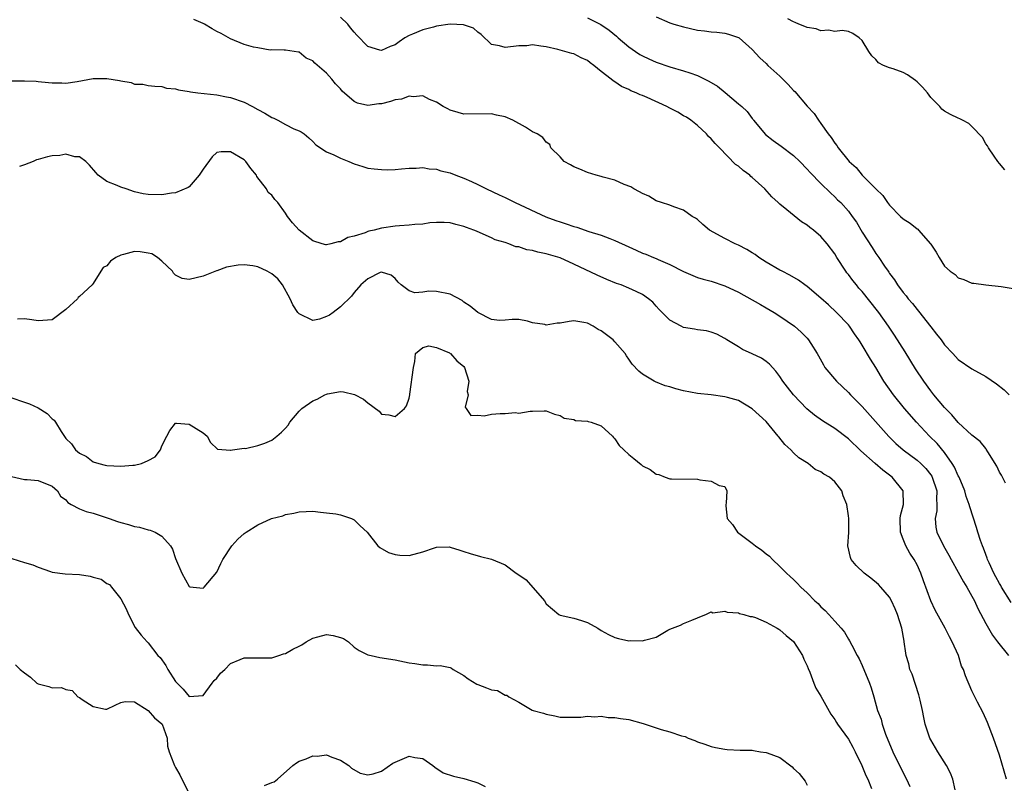
# Model space of a CAD drawing. Units: inches. Extents: x 2547000 to 2550000, y 1539000 to 1542000.
# Drawn here: x 2547260 to 2547404, y 1539550 to 1539662 of the extents above; entities that cross this region are included whole.
import ezdxf

# ---------------------------------------------------------------- set-up
doc = ezdxf.new("R2010")
doc.units = ezdxf.units.IN
doc.header["$MEASUREMENT"] = 0
doc.layers.add('LD25471539_2ft', color=151, linetype='Continuous')

msp = doc.modelspace()

# ---------------------------------------------------------------- linework, layer by layer
at = {"layer": 'LD25471539_2ft'}
for points, elevation in [([(2547404.72, 1539576.72), (2547403.3, 1539579), (2547403.2, 1539579.2), (2547403, 1539579.5), (2547402.49, 1539580.49), (2547402.2, 1539581), (2547401.49, 1539582.51), (2547401.28, 1539583), (2547401.21, 1539583.21), (2547401, 1539583.72), (2547400.66, 1539584.66), (2547400.51, 1539585), (2547400.24, 1539585.76), (2547399.84, 1539587), (2547399.67, 1539587.67), (2547398.68, 1539590.68), (2547398.61, 1539591), (2547398.17, 1539592.17), (2547397.94, 1539593), (2547397.12, 1539595), (2547397, 1539595.21), (2547396.45, 1539596.45), (2547396.13, 1539597), (2547395, 1539598.59), (2547393.92, 1539599.92), (2547392.82, 1539601), (2547390.9, 1539603), (2547389.18, 1539605), (2547387.59, 1539607), (2547386.18, 1539609), (2547385, 1539610.98), (2547384.21, 1539612.21), (2547383, 1539614.25), (2547382.7, 1539614.7), (2547382.54, 1539615), (2547381.9, 1539615.9), (2547381.16, 1539617), (2547381, 1539617.19), (2547379.26, 1539619), (2547378.1, 1539620.1), (2547377, 1539621.08), (2547375, 1539622.78), (2547374.67, 1539623), (2547373.72, 1539623.72), (2547372.45, 1539624.45), (2547371.33, 1539625), (2547371, 1539625.18), (2547369, 1539626.33), (2547367.97, 1539627), (2547367.42, 1539627.42), (2547367, 1539627.67), (2547366.19, 1539628.19), (2547365, 1539628.79), (2547364.52, 1539629), (2547363, 1539629.77), (2547360.79, 1539631), (2547359.82, 1539631.82), (2547359, 1539632.54), (2547358.72, 1539632.72), (2547358.25, 1539633), (2547357, 1539633.92), (2547355.59, 1539634.41), (2547355, 1539634.65), (2547353.78, 1539635), (2547353, 1539635.28), (2547351.92, 1539635.92), (2547351, 1539636.32), (2547350.59, 1539636.59), (2547349.75, 1539637), (2547349.3, 1539637.3), (2547348.34, 1539637.66), (2547347, 1539638.26), (2547345.27, 1539638.73), (2547345, 1539638.82), (2547344.25, 1539639), (2547343, 1539639.4), (2547341.88, 1539639.88), (2547341, 1539640.23), (2547340.52, 1539640.52), (2547339.58, 1539641), (2547339, 1539641.66), (2547337.68, 1539643), (2547337.49, 1539643.49), (2547337, 1539643.82), (2547336.49, 1539644.49), (2547335.67, 1539645), (2547335, 1539645.3), (2547333.97, 1539645.97), (2547332.14, 1539647), (2547331, 1539647.49), (2547329.75, 1539647.75), (2547329, 1539647.94), (2547325, 1539647.87), (2547324.14, 1539648.14), (2547323, 1539648.45), (2547322.67, 1539648.67), (2547321.95, 1539649), (2547321, 1539649.66), (2547319.97, 1539650.03), (2547319, 1539650.55), (2547317.59, 1539650.41), (2547317, 1539650.53), (2547315.91, 1539650.09), (2547315, 1539649.99), (2547314.28, 1539649.72), (2547313, 1539649.4), (2547312.62, 1539649.38), (2547311, 1539649.13), (2547309.49, 1539649.49), (2547309, 1539649.73), (2547307.26, 1539651.26), (2547307, 1539651.57), (2547306.31, 1539652.31), (2547305.75, 1539653), (2547305, 1539653.84), (2547303.3, 1539655.3), (2547303, 1539655.66), (2547302.04, 1539656.04), (2547301, 1539656.91), (2547300.91, 1539656.91), (2547299, 1539657.23), (2547298.81, 1539657.19), (2547297, 1539657.25), (2547296.78, 1539657.22), (2547295, 1539657.55), (2547294.37, 1539657.63), (2547293, 1539658.05), (2547291, 1539658.84), (2547289.62, 1539659.62), (2547289, 1539659.93), (2547288.32, 1539660.32), (2547287.22, 1539661), (2547287, 1539661.11), (2547285.66, 1539661.66)], 8670), ([(2547403.89, 1539594.11), (2547403.28, 1539595.28), (2547403, 1539595.74), (2547402.6, 1539596.6), (2547401.31, 1539598.69), (2547401.09, 1539599.09), (2547401, 1539599.17), (2547400.2, 1539600.2), (2547399, 1539601.13), (2547397, 1539602.98), (2547396.09, 1539604.09), (2547395, 1539605.13), (2547393.46, 1539607), (2547393, 1539607.58), (2547391.98, 1539609), (2547390.79, 1539610.79), (2547389.26, 1539613.26), (2547387.71, 1539615.71), (2547386.85, 1539617), (2547385.44, 1539619), (2547385.25, 1539619.25), (2547383, 1539622.03), (2547382.54, 1539622.54), (2547382.16, 1539623), (2547381.65, 1539623.65), (2547381, 1539624.52), (2547380.78, 1539624.78), (2547380.61, 1539625), (2547379.31, 1539627), (2547379, 1539627.52), (2547377.91, 1539629), (2547377, 1539630.07), (2547375.9, 1539631), (2547375.38, 1539631.38), (2547375, 1539631.71), (2547374.19, 1539632.19), (2547372.04, 1539633.96), (2547371, 1539634.78), (2547370.76, 1539635), (2547369.83, 1539635.83), (2547368.85, 1539637), (2547367, 1539638.67), (2547366.81, 1539638.81), (2547366.62, 1539639), (2547365.66, 1539639.66), (2547365, 1539640.29), (2547364.57, 1539640.57), (2547362.22, 1539643), (2547361.6, 1539643.6), (2547361, 1539644.3), (2547360.64, 1539644.64), (2547360.33, 1539645), (2547359, 1539646.23), (2547358.03, 1539647), (2547357.43, 1539647.43), (2547357, 1539647.66), (2547356.17, 1539648.17), (2547355, 1539648.75), (2547354.55, 1539649), (2547351.7, 1539650.3), (2547351, 1539650.6), (2547350.69, 1539650.69), (2547350.09, 1539651), (2547349.31, 1539651.31), (2547349, 1539651.49), (2547347.94, 1539651.94), (2547347, 1539652.59), (2547346.74, 1539652.74), (2547346.44, 1539653), (2547345, 1539654.09), (2547343.9, 1539655), (2547343.38, 1539655.38), (2547343, 1539655.7), (2547342.08, 1539656.08), (2547341, 1539656.69), (2547340.71, 1539656.71), (2547339, 1539657.21), (2547338.68, 1539657.32), (2547337, 1539657.7), (2547336.21, 1539657.79), (2547335, 1539657.98), (2547334.14, 1539657.86), (2547333, 1539657.83), (2547331, 1539657.6), (2547330.18, 1539657.82), (2547329, 1539658.02), (2547327.5, 1539659.5), (2547327, 1539659.82), (2547326.4, 1539660.4), (2547324.92, 1539660.92), (2547323, 1539660.99), (2547321, 1539660.69), (2547320.58, 1539660.58), (2547319, 1539660.19), (2547317.52, 1539659.52), (2547317, 1539659.34), (2547316.37, 1539659), (2547315.56, 1539658.44), (2547315, 1539657.98), (2547314.25, 1539657.75), (2547313, 1539657.14), (2547312.77, 1539657.23), (2547311, 1539657.76), (2547309.39, 1539659.39), (2547309, 1539659.84), (2547308.48, 1539660.48), (2547308.09, 1539661), (2547307, 1539662.04)], 8668), ([(2547343, 1539661.92), (2547344.94, 1539660.94), (2547346.14, 1539660.14), (2547347.23, 1539659.23), (2547347.48, 1539659), (2547349, 1539657.69), (2547349.98, 1539657), (2547350.6, 1539656.6), (2547351, 1539656.38), (2547351.95, 1539655.95), (2547353, 1539655.44), (2547355, 1539654.77), (2547357, 1539654.2), (2547357.9, 1539653.9), (2547359, 1539653.51), (2547360.68, 1539652.68), (2547361.95, 1539651.95), (2547363.06, 1539651.06), (2547365, 1539649.41), (2547365.47, 1539649), (2547366.26, 1539648.26), (2547367, 1539647.26), (2547367.12, 1539647.12), (2547367.2, 1539647), (2547368.94, 1539644.94), (2547370.06, 1539644.06), (2547371.23, 1539643.23), (2547373, 1539641.89), (2547373.91, 1539641), (2547375, 1539639.87), (2547375.41, 1539639.41), (2547377, 1539637.79), (2547378.41, 1539636.41), (2547379, 1539635.86), (2547379.43, 1539635.43), (2547379.88, 1539635), (2547381, 1539633.74), (2547381.57, 1539633), (2547382.16, 1539632.16), (2547383, 1539630.72), (2547384.47, 1539628.47), (2547385, 1539627.61), (2547385.45, 1539627), (2547386.28, 1539625.72), (2547386.78, 1539625), (2547386.88, 1539624.88), (2547387, 1539624.68), (2547387.73, 1539623.73), (2547388.16, 1539623), (2547389, 1539621.92), (2547389.42, 1539621.42), (2547389.72, 1539621), (2547390.32, 1539620.32), (2547391, 1539619.43), (2547391.2, 1539619.2), (2547393, 1539616.91), (2547393.85, 1539615.85), (2547394.49, 1539615), (2547395, 1539614.26), (2547396.19, 1539613), (2547396.6, 1539612.6), (2547397, 1539612.14), (2547399, 1539610.77), (2547401, 1539609.67), (2547402.59, 1539608.59), (2547403.71, 1539607.71), (2547404.43, 1539607)], 8666), ([(2547353, 1539662.07), (2547355, 1539661.2), (2547355.59, 1539661), (2547357, 1539660.59), (2547359, 1539660.13), (2547360.02, 1539660.02), (2547361, 1539659.87), (2547361.82, 1539659.82), (2547363, 1539659.68), (2547363.54, 1539659.54), (2547365, 1539659.06), (2547365.08, 1539659), (2547367, 1539657.31), (2547368.08, 1539656.08), (2547369, 1539655.25), (2547369.25, 1539655), (2547371, 1539653.44), (2547371.46, 1539653), (2547372.22, 1539652.22), (2547373, 1539651.33), (2547373.18, 1539651.18), (2547375, 1539649.03), (2547375.99, 1539647.99), (2547376.64, 1539647), (2547377, 1539646.55), (2547378.03, 1539645), (2547378.48, 1539644.48), (2547379, 1539643.68), (2547379.32, 1539643.32), (2547379.49, 1539643), (2547381.09, 1539641), (2547382.11, 1539640.11), (2547382.99, 1539639), (2547385.02, 1539637), (2547386.04, 1539636.04), (2547386.71, 1539635), (2547387, 1539634.61), (2547388.61, 1539633), (2547389, 1539632.64), (2547390.02, 1539632.02), (2547391, 1539631.16), (2547391.11, 1539631.11), (2547391.21, 1539631), (2547392.96, 1539629), (2547393, 1539628.93), (2547393.8, 1539627.8), (2547394.23, 1539627), (2547395, 1539625.73), (2547395.82, 1539625), (2547396.53, 1539624.53), (2547397, 1539624.05), (2547397.8, 1539623.8), (2547399, 1539623.29), (2547399.25, 1539623.25), (2547401.01, 1539623.01), (2547403.24, 1539622.76), (2547405, 1539622.49)], 8664), ([(2547403.77, 1539639.77), (2547403, 1539640.7), (2547402.78, 1539641), (2547402.21, 1539641.79), (2547401.39, 1539643), (2547401.28, 1539643.28), (2547401, 1539643.57), (2547400.51, 1539644.51), (2547399, 1539646.09), (2547398.54, 1539646.54), (2547397.61, 1539647), (2547397.23, 1539647.23), (2547397, 1539647.29), (2547395.85, 1539647.85), (2547395, 1539648.31), (2547394.62, 1539648.62), (2547394.3, 1539649), (2547393, 1539650.33), (2547392.52, 1539651), (2547391.81, 1539651.81), (2547391, 1539652.6), (2547390.78, 1539652.78), (2547389.6, 1539653.6), (2547389, 1539653.94), (2547387.53, 1539654.47), (2547387, 1539654.63), (2547386.12, 1539655), (2547385.39, 1539655.39), (2547385, 1539655.84), (2547384.39, 1539656.39), (2547383.96, 1539657), (2547383, 1539658.64), (2547382.59, 1539659), (2547381.65, 1539659.65), (2547381, 1539659.92), (2547380.09, 1539660.09), (2547379, 1539659.92), (2547378.12, 1539660.12), (2547377, 1539660.02), (2547376.3, 1539660.3), (2547375, 1539660.51), (2547374.67, 1539660.67), (2547373.76, 1539661), (2547373.25, 1539661.25), (2547373, 1539661.35), (2547372.2, 1539661.8)], 8662), ([(2547259, 1539652.73), (2547260.75, 1539652.75), (2547261, 1539652.73), (2547262.68, 1539652.68), (2547263, 1539652.64), (2547264.51, 1539652.51), (2547265, 1539652.44), (2547266.43, 1539652.43), (2547267, 1539652.39), (2547268.65, 1539652.65), (2547271, 1539653.06), (2547273, 1539653.1), (2547274.81, 1539652.81), (2547275, 1539652.75), (2547276.51, 1539652.51), (2547277, 1539652.27), (2547278.25, 1539652.25), (2547279, 1539652.04), (2547279.96, 1539651.96), (2547281, 1539651.93), (2547281.67, 1539651.67), (2547283, 1539651.58), (2547283.41, 1539651.41), (2547285, 1539651.19), (2547285.15, 1539651.15), (2547286.23, 1539651), (2547289, 1539650.69), (2547290.42, 1539650.42), (2547291, 1539650.33), (2547293, 1539649.64), (2547294.2, 1539649), (2547295, 1539648.59), (2547296.01, 1539648.01), (2547297, 1539647.41), (2547297.29, 1539647.29), (2547297.88, 1539647), (2547299, 1539646.4), (2547300.23, 1539645.77), (2547301, 1539645.46), (2547301.3, 1539645.3), (2547301.72, 1539645), (2547302.43, 1539644.43), (2547303, 1539643.9), (2547303.44, 1539643.44), (2547305, 1539642.39), (2547306.06, 1539641.94), (2547307, 1539641.46), (2547308.23, 1539641), (2547309, 1539640.66), (2547310.25, 1539640.24), (2547311, 1539640.04), (2547311.9, 1539639.9), (2547313, 1539639.81), (2547313.8, 1539639.8), (2547315, 1539639.84), (2547315.92, 1539639.92), (2547317, 1539640.03), (2547318.04, 1539640.04), (2547319, 1539640.12), (2547319.94, 1539639.94), (2547321, 1539639.86), (2547321.65, 1539639.65), (2547323, 1539639.32), (2547323.8, 1539639), (2547325, 1539638.56), (2547326.08, 1539638.08), (2547327, 1539637.65), (2547328.29, 1539637), (2547330.15, 1539636.15), (2547331, 1539635.73), (2547331.5, 1539635.5), (2547332.48, 1539635), (2547336.93, 1539632.93), (2547338.39, 1539632.39), (2547339, 1539632.18), (2547339.9, 1539631.9), (2547341, 1539631.53), (2547341.42, 1539631.42), (2547343.19, 1539630.81), (2547345, 1539630.25), (2547346.23, 1539629.77), (2547347, 1539629.49), (2547349, 1539628.56), (2547350.09, 1539628.09), (2547351, 1539627.66), (2547351.49, 1539627.49), (2547352.61, 1539627), (2547353, 1539626.85), (2547353.29, 1539626.71), (2547355, 1539626), (2547357, 1539624.96), (2547359, 1539624.1), (2547359.84, 1539623.84), (2547361, 1539623.54), (2547363, 1539622.89), (2547365, 1539621.94), (2547368.18, 1539620.18), (2547369, 1539619.67), (2547370.19, 1539619), (2547371, 1539618.48), (2547373.13, 1539617), (2547374.13, 1539616.13), (2547375, 1539615.24), (2547375.21, 1539615), (2547375.52, 1539614.48), (2547376.45, 1539613), (2547376.66, 1539612.66), (2547377.36, 1539611.36), (2547377.59, 1539611), (2547379.27, 1539609), (2547381, 1539607.36), (2547381.32, 1539607), (2547383, 1539605.32), (2547386.91, 1539600.91), (2547387.93, 1539599.93), (2547389, 1539599), (2547391, 1539597.49), (2547391.54, 1539597), (2547392.27, 1539596.27), (2547393, 1539595.35), (2547393.14, 1539595.15), (2547393.22, 1539595), (2547393.87, 1539593), (2547393.82, 1539591.82), (2547393.89, 1539591), (2547393.9, 1539590.1), (2547393.62, 1539589), (2547393.72, 1539587.72), (2547393.88, 1539587), (2547394.87, 1539585), (2547395.64, 1539583.64), (2547395.97, 1539583), (2547397, 1539581.16), (2547397.75, 1539579.75), (2547398.24, 1539579), (2547399, 1539577.69), (2547399.35, 1539577), (2547399.86, 1539575.86), (2547401, 1539573.7), (2547401.39, 1539573), (2547402, 1539572), (2547402.73, 1539571), (2547404.3, 1539569)], 8672), ([(2547404.01, 1539551), (2547403, 1539554.48), (2547402.14, 1539557), (2547401.28, 1539559.28), (2547400.65, 1539560.65), (2547399.8, 1539562.2), (2547399, 1539563.87), (2547398.06, 1539566.06), (2547397.78, 1539567), (2547397.49, 1539567.49), (2547397.02, 1539569), (2547396.13, 1539571), (2547395.72, 1539571.72), (2547395.08, 1539573), (2547393.64, 1539575.64), (2547393, 1539576.99), (2547391.92, 1539579.92), (2547391.55, 1539581), (2547391, 1539582.22), (2547390.58, 1539583), (2547389.95, 1539583.95), (2547389.38, 1539585), (2547389, 1539585.99), (2547388.59, 1539587), (2547388.56, 1539589), (2547388.6, 1539589.4), (2547389.03, 1539591.03), (2547388.98, 1539593), (2547387.38, 1539595), (2547386.01, 1539596.01), (2547384.92, 1539597), (2547382.83, 1539598.83), (2547381, 1539600.57), (2547379, 1539602.1), (2547377.22, 1539603.22), (2547376.06, 1539604.06), (2547374.97, 1539604.97), (2547373.97, 1539605.97), (2547373, 1539607), (2547372.12, 1539608.12), (2547371.47, 1539609), (2547371, 1539609.69), (2547370.45, 1539610.45), (2547369.49, 1539611.49), (2547369, 1539611.86), (2547368.32, 1539612.32), (2547367, 1539612.96), (2547365.58, 1539613.58), (2547365, 1539613.97), (2547363.29, 1539615), (2547363, 1539615.22), (2547361.82, 1539615.82), (2547361, 1539616.13), (2547360.32, 1539616.32), (2547359, 1539616.48), (2547358.58, 1539616.58), (2547357, 1539616.83), (2547356.63, 1539617), (2547355, 1539617.87), (2547353.86, 1539619), (2547353.44, 1539619.44), (2547353, 1539619.94), (2547352.49, 1539620.49), (2547351.9, 1539621), (2547351, 1539621.61), (2547350.07, 1539622.07), (2547349, 1539622.55), (2547347.92, 1539623), (2547347.23, 1539623.23), (2547345.81, 1539623.81), (2547344.42, 1539624.42), (2547341, 1539626.04), (2547339, 1539626.95), (2547337, 1539627.53), (2547335.78, 1539627.78), (2547335, 1539628.02), (2547334.14, 1539628.14), (2547333, 1539628.55), (2547332.58, 1539628.58), (2547331.54, 1539629), (2547331, 1539629.17), (2547329.56, 1539629.56), (2547329, 1539629.86), (2547327.38, 1539630.62), (2547326.82, 1539630.82), (2547326.45, 1539631), (2547325.36, 1539631.36), (2547325, 1539631.54), (2547323.81, 1539631.81), (2547323, 1539632.05), (2547322.11, 1539632.11), (2547321, 1539632.09), (2547320.05, 1539632.05), (2547319, 1539631.87), (2547317.83, 1539631.83), (2547317, 1539631.7), (2547315.63, 1539631.63), (2547315, 1539631.56), (2547313, 1539631.27), (2547311.93, 1539631), (2547311.17, 1539630.83), (2547311, 1539630.77), (2547310.6, 1539630.6), (2547309, 1539630.09), (2547308.09, 1539629.91), (2547307, 1539629.3), (2547306.7, 1539629.3), (2547305.62, 1539629), (2547305, 1539628.85), (2547304.86, 1539628.86), (2547304.36, 1539629), (2547303, 1539629.44), (2547301.01, 1539631.01), (2547300.05, 1539632.05), (2547299.32, 1539633), (2547299, 1539633.48), (2547297.87, 1539635), (2547297.44, 1539635.44), (2547297, 1539636.09), (2547296.49, 1539636.49), (2547296.22, 1539637), (2547294.82, 1539638.82), (2547294.76, 1539639), (2547293.98, 1539639.98), (2547293.25, 1539641), (2547293, 1539641.22), (2547291, 1539642.38), (2547289.62, 1539642.38), (2547289, 1539642.29), (2547288.31, 1539641.69), (2547287, 1539639.88), (2547286.43, 1539639), (2547285, 1539637.31), (2547284.82, 1539637.18), (2547283, 1539636.42), (2547282.38, 1539636.38), (2547281, 1539636.16), (2547279, 1539636.17), (2547278.3, 1539636.3), (2547277, 1539636.59), (2547275.82, 1539637), (2547275, 1539637.26), (2547274.51, 1539637.49), (2547273, 1539638.06), (2547271.74, 1539639), (2547271.37, 1539639.37), (2547270.46, 1539640.46), (2547269.91, 1539641), (2547269, 1539641.65), (2547268.33, 1539641.67), (2547267, 1539642.04), (2547266.12, 1539641.88), (2547265, 1539641.83), (2547264.32, 1539641.68), (2547263, 1539641.28), (2547262.76, 1539641.24), (2547262.24, 1539641), (2547261, 1539640.49), (2547260.27, 1539640.27)], 8674), ([(2547396.57, 1539549.43), (2547396.2, 1539551), (2547395.86, 1539551.86), (2547395.27, 1539553), (2547394.03, 1539555), (2547393, 1539556.73), (2547392.87, 1539557), (2547392.2, 1539559), (2547391.97, 1539559.97), (2547391.8, 1539561), (2547391.47, 1539562.53), (2547391.28, 1539563.28), (2547390.28, 1539566.28), (2547389.97, 1539567), (2547389.79, 1539567.79), (2547389.43, 1539569), (2547389.36, 1539569.36), (2547389.14, 1539571), (2547389.11, 1539571.11), (2547388.78, 1539573), (2547388.14, 1539575), (2547387.81, 1539575.81), (2547387.27, 1539577), (2547387, 1539577.5), (2547385.74, 1539579), (2547385.38, 1539579.38), (2547384.27, 1539580.27), (2547383.3, 1539581), (2547382.13, 1539582.13), (2547381.39, 1539583), (2547381.29, 1539583.29), (2547380.92, 1539585), (2547381.04, 1539586.96), (2547381.04, 1539589), (2547381, 1539589.36), (2547380.75, 1539591), (2547380.26, 1539592.26), (2547380.02, 1539593), (2547379, 1539594.33), (2547378.24, 1539595), (2547377.42, 1539595.42), (2547377, 1539595.77), (2547376.14, 1539596.13), (2547375.12, 1539597), (2547373.8, 1539597.8), (2547373, 1539598.57), (2547372.62, 1539599), (2547371.76, 1539599.76), (2547370.86, 1539600.86), (2547370.77, 1539601), (2547369, 1539603.11), (2547367, 1539604.98), (2547365, 1539606.16), (2547363.38, 1539606.62), (2547363, 1539606.72), (2547361, 1539606.98), (2547359, 1539607.2), (2547357, 1539607.59), (2547355.86, 1539607.86), (2547355, 1539608.17), (2547354.32, 1539608.32), (2547352.9, 1539608.9), (2547352.71, 1539609), (2547351, 1539610.02), (2547350.47, 1539610.47), (2547349.49, 1539611.49), (2547349, 1539612.18), (2547348.67, 1539612.67), (2547348.48, 1539613), (2547347, 1539614.71), (2547346.72, 1539615), (2547345, 1539616.32), (2547344.54, 1539616.54), (2547343.83, 1539617), (2547343, 1539617.45), (2547342.44, 1539617.56), (2547341, 1539617.78), (2547340.31, 1539617.69), (2547339, 1539617.44), (2547338.58, 1539617.42), (2547337, 1539617.16), (2547336.77, 1539617.23), (2547335, 1539617.47), (2547334.28, 1539617.72), (2547333, 1539617.96), (2547332.03, 1539617.97), (2547331, 1539617.87), (2547330.16, 1539617.84), (2547329, 1539617.95), (2547327, 1539618.97), (2547325.91, 1539619.91), (2547325, 1539620.5), (2547324.73, 1539620.73), (2547323, 1539621.68), (2547321, 1539622.04), (2547319.91, 1539622.09), (2547319, 1539621.94), (2547317.84, 1539621.84), (2547317, 1539622.16), (2547315.87, 1539623), (2547315.42, 1539623.42), (2547315, 1539623.94), (2547314.41, 1539624.41), (2547313, 1539624.87), (2547312.82, 1539624.82), (2547311, 1539623.9), (2547309.96, 1539623), (2547309, 1539621.92), (2547308.64, 1539621.36), (2547307, 1539619.84), (2547305.96, 1539619), (2547305.4, 1539618.6), (2547305, 1539618.39), (2547303.96, 1539618.04), (2547303, 1539617.82), (2547301, 1539618.78), (2547300.82, 1539619), (2547300.1, 1539620.1), (2547299.67, 1539621), (2547298.56, 1539623), (2547297.89, 1539623.89), (2547297, 1539624.65), (2547296.34, 1539625), (2547295, 1539625.64), (2547294.23, 1539625.77), (2547293, 1539625.93), (2547292.13, 1539625.87), (2547290.42, 1539625.58), (2547289, 1539625.07), (2547288.94, 1539625.06), (2547287, 1539624.31), (2547286.02, 1539624.02), (2547285, 1539623.82), (2547283.97, 1539623.97), (2547283, 1539624.41), (2547282.7, 1539624.7), (2547282.55, 1539625), (2547281, 1539626.46), (2547280.34, 1539627), (2547279.55, 1539627.55), (2547279, 1539627.66), (2547277.84, 1539627.83), (2547277, 1539627.9), (2547275.43, 1539627.43), (2547275, 1539627.37), (2547274.28, 1539627), (2547273.52, 1539626.48), (2547273, 1539625.78), (2547272.45, 1539625.55), (2547272.1, 1539625), (2547271, 1539623.2), (2547270.84, 1539623), (2547269, 1539621.3), (2547268.82, 1539621.18), (2547268.72, 1539621), (2547267, 1539619.42), (2547266.42, 1539619), (2547265.62, 1539618.38), (2547265, 1539617.92), (2547263, 1539617.78), (2547262.07, 1539617.93), (2547261, 1539618.07), (2547259.98, 1539618.02)], 8676), ([(2547259, 1539606.62), (2547261, 1539605.91), (2547261.7, 1539605.7), (2547263, 1539605.1), (2547264.28, 1539604.28), (2547265, 1539603.5), (2547265.3, 1539603.3), (2547265.51, 1539603), (2547266.32, 1539601.68), (2547267, 1539600.65), (2547267.85, 1539599.85), (2547268.43, 1539599), (2547269, 1539598.51), (2547270.03, 1539598.03), (2547271, 1539597.26), (2547271.81, 1539597), (2547272.76, 1539596.76), (2547273, 1539596.68), (2547275, 1539596.61), (2547276.77, 1539596.77), (2547277, 1539596.77), (2547278.01, 1539597), (2547279, 1539597.41), (2547280.03, 1539597.97), (2547280.8, 1539599), (2547281, 1539599.56), (2547281.71, 1539601), (2547282.18, 1539601.82), (2547283, 1539602.86), (2547283.13, 1539602.87), (2547285, 1539602.74), (2547287, 1539601.44), (2547287.62, 1539601), (2547288.07, 1539600.07), (2547289.09, 1539599.09), (2547291, 1539598.94), (2547291.04, 1539598.96), (2547291.3, 1539599), (2547293, 1539599.21), (2547293.2, 1539599.2), (2547295, 1539599.62), (2547295.98, 1539599.98), (2547297, 1539600.4), (2547297.77, 1539601), (2547298.44, 1539601.56), (2547299, 1539602.12), (2547299.41, 1539602.59), (2547299.62, 1539603), (2547301, 1539604.61), (2547301.38, 1539605), (2547303, 1539606.12), (2547303.64, 1539606.36), (2547304.76, 1539607), (2547305, 1539607.11), (2547305.15, 1539607.15), (2547307, 1539607.47), (2547307.44, 1539607.44), (2547309.07, 1539607.07), (2547310.35, 1539606.35), (2547311, 1539605.81), (2547312.64, 1539604.64), (2547313, 1539604.19), (2547314.08, 1539604.08), (2547315, 1539603.82), (2547316.33, 1539605), (2547316.61, 1539605.39), (2547317, 1539606.53), (2547317.11, 1539607), (2547317.1, 1539607.1), (2547317.64, 1539611), (2547317.87, 1539611.87), (2547317.96, 1539613), (2547319, 1539613.88), (2547319.88, 1539614.12), (2547321, 1539613.91), (2547322.9, 1539613.1), (2547323, 1539613.04), (2547323.05, 1539613), (2547323.97, 1539611.97), (2547325, 1539611.12), (2547325.09, 1539611), (2547325.73, 1539609), (2547325.48, 1539607.48), (2547325.6, 1539607), (2547325.18, 1539605.18), (2547325.34, 1539605), (2547326, 1539604), (2547327, 1539604.03), (2547327.96, 1539603.96), (2547329, 1539604.16), (2547330.27, 1539604.27), (2547331, 1539604.27), (2547332.44, 1539604.44), (2547333, 1539604.35), (2547334.64, 1539604.64), (2547335, 1539604.62), (2547336.67, 1539604.67), (2547337, 1539604.66), (2547338.2, 1539604.2), (2547339, 1539603.98), (2547339.62, 1539603.62), (2547341, 1539603.39), (2547341.27, 1539603.27), (2547343, 1539603.16), (2547343.11, 1539603.11), (2547343.54, 1539603), (2547345, 1539602.47), (2547346.66, 1539601), (2547346.78, 1539600.78), (2547347, 1539600.59), (2547347.62, 1539599.62), (2547348.29, 1539599), (2547349, 1539598.29), (2547349.73, 1539597.73), (2547350.83, 1539596.83), (2547351, 1539596.66), (2547352.14, 1539596.14), (2547353, 1539595.44), (2547353.41, 1539595.41), (2547354.29, 1539595), (2547355, 1539594.77), (2547355.25, 1539594.75), (2547359, 1539594.72), (2547359.38, 1539594.62), (2547361, 1539594.44), (2547362.2, 1539593.8), (2547363, 1539593.62), (2547363.3, 1539593), (2547363.22, 1539591.22), (2547363.16, 1539591), (2547363.15, 1539590.85), (2547363.35, 1539589), (2547364.11, 1539588.11), (2547364.84, 1539587), (2547367, 1539585.39), (2547367.47, 1539585), (2547368.39, 1539584.39), (2547369, 1539583.83), (2547369.5, 1539583.5), (2547369.93, 1539583), (2547371, 1539581.98), (2547371.97, 1539581), (2547372.52, 1539580.52), (2547373, 1539580.08), (2547373.55, 1539579.55), (2547374.06, 1539579), (2547375, 1539578.13), (2547376.12, 1539577), (2547376.58, 1539576.58), (2547377, 1539576.11), (2547377.6, 1539575.6), (2547378.16, 1539575), (2547379, 1539574.01), (2547379.93, 1539573), (2547380.42, 1539572.42), (2547381, 1539571.4), (2547381.17, 1539571.17), (2547381.49, 1539570.51), (2547382.3, 1539569), (2547382.56, 1539568.56), (2547383, 1539567.58), (2547384.08, 1539565), (2547384.33, 1539564.33), (2547384.71, 1539563), (2547385.26, 1539561), (2547385.75, 1539559.75), (2547385.94, 1539559), (2547386.42, 1539557.58), (2547387.45, 1539555), (2547388.62, 1539552.62), (2547389.47, 1539551), (2547389.93, 1539549.93)], 8678), ([(2547259.09, 1539595.09), (2547261, 1539594.65), (2547261.36, 1539594.64), (2547263, 1539594.52), (2547265, 1539593.7), (2547265.79, 1539593), (2547266.24, 1539592.24), (2547267, 1539591.68), (2547267.3, 1539591.29), (2547267.81, 1539591), (2547269, 1539590.41), (2547269.99, 1539589.99), (2547271, 1539589.77), (2547273.32, 1539589), (2547274.56, 1539588.56), (2547275, 1539588.38), (2547276.13, 1539588.13), (2547277, 1539587.82), (2547277.74, 1539587.74), (2547279, 1539587.35), (2547279.3, 1539587.3), (2547280.01, 1539587), (2547281, 1539586.43), (2547282.25, 1539585), (2547282.53, 1539584.53), (2547283, 1539583.14), (2547283.89, 1539581), (2547285, 1539579.06), (2547285.05, 1539579.05), (2547287, 1539578.82), (2547287.18, 1539579), (2547289, 1539581.18), (2547289.58, 1539582.42), (2547289.88, 1539583), (2547291.21, 1539585), (2547292.05, 1539585.95), (2547293, 1539586.79), (2547293.3, 1539587), (2547295, 1539588.05), (2547296.97, 1539588.97), (2547298.62, 1539589.38), (2547299, 1539589.57), (2547300.24, 1539589.76), (2547301, 1539589.96), (2547302.02, 1539590.02), (2547303, 1539590.03), (2547304.11, 1539589.89), (2547305, 1539589.82), (2547306.36, 1539589.64), (2547307, 1539589.52), (2547308.6, 1539589), (2547309, 1539588.81), (2547309.9, 1539587.9), (2547310.91, 1539587), (2547312.46, 1539585), (2547312.74, 1539584.74), (2547314.03, 1539584.03), (2547315, 1539583.73), (2547315.64, 1539583.64), (2547317, 1539583.57), (2547319, 1539584.11), (2547320.71, 1539584.71), (2547321, 1539584.8), (2547322.83, 1539584.83), (2547323, 1539584.81), (2547324.39, 1539584.39), (2547325, 1539584.17), (2547325.89, 1539583.89), (2547327.43, 1539583.43), (2547329, 1539583.05), (2547331, 1539582.23), (2547332.63, 1539581), (2547332.86, 1539580.86), (2547334.05, 1539580.05), (2547336.71, 1539577), (2547337, 1539576.55), (2547338.8, 1539575), (2547339, 1539574.88), (2547341, 1539574.44), (2547342.12, 1539574.12), (2547343, 1539573.83), (2547344.51, 1539573), (2547345, 1539572.68), (2547346.07, 1539572.07), (2547347, 1539571.64), (2547347.51, 1539571.51), (2547349, 1539571.18), (2547349.19, 1539571.19), (2547351, 1539571.16), (2547351.28, 1539571.28), (2547353, 1539571.71), (2547354.71, 1539572.71), (2547355, 1539572.86), (2547356.54, 1539573.46), (2547357, 1539573.67), (2547358.18, 1539574.18), (2547359, 1539574.49), (2547359.34, 1539574.66), (2547360.25, 1539575), (2547361, 1539575.37), (2547361.26, 1539575.26), (2547363, 1539575.48), (2547363.33, 1539575.33), (2547365, 1539575.23), (2547365.15, 1539575.15), (2547365.75, 1539575), (2547366.71, 1539574.71), (2547367, 1539574.69), (2547367.46, 1539574.54), (2547369, 1539573.89), (2547370.63, 1539573), (2547370.85, 1539572.85), (2547371, 1539572.78), (2547371.92, 1539571.92), (2547373, 1539571.04), (2547374.33, 1539569), (2547374.49, 1539568.49), (2547375, 1539567.53), (2547375.14, 1539567.14), (2547375.39, 1539566.61), (2547375.95, 1539565), (2547376.26, 1539564.26), (2547377, 1539563.09), (2547378.46, 1539560.46), (2547379, 1539559.7), (2547379.25, 1539559.25), (2547379.4, 1539559), (2547381, 1539556.81), (2547381.66, 1539555.66), (2547382, 1539555), (2547382.97, 1539553), (2547383.55, 1539551.55), (2547383.82, 1539551), (2547384.36, 1539549.64)], 8680), ([(2547259.17, 1539583.17), (2547261, 1539582.59), (2547262.22, 1539582.22), (2547263, 1539581.87), (2547264.76, 1539581.24), (2547265, 1539581.17), (2547266.93, 1539580.93), (2547269, 1539580.83), (2547270.58, 1539580.58), (2547271, 1539580.43), (2547272.16, 1539580.16), (2547273, 1539579.53), (2547273.36, 1539579.36), (2547273.68, 1539579), (2547275, 1539577.29), (2547275.82, 1539575.82), (2547276.15, 1539575), (2547277.12, 1539573.12), (2547277.99, 1539571.99), (2547278.85, 1539571), (2547279, 1539570.87), (2547280.43, 1539569), (2547280.73, 1539568.73), (2547281.57, 1539567.57), (2547281.86, 1539567), (2547283, 1539565.23), (2547283.22, 1539565), (2547284.12, 1539564.12), (2547285, 1539563.05), (2547287, 1539563.19), (2547288.34, 1539565), (2547288.63, 1539565.37), (2547289, 1539565.73), (2547289.56, 1539566.44), (2547290.17, 1539567), (2547291, 1539567.86), (2547292.42, 1539568.42), (2547293, 1539568.68), (2547294.7, 1539568.7), (2547295, 1539568.67), (2547296.7, 1539568.7), (2547297, 1539568.67), (2547298.06, 1539569), (2547298.74, 1539569.26), (2547299, 1539569.32), (2547300.06, 1539569.94), (2547301, 1539570.38), (2547301.4, 1539570.6), (2547302.01, 1539571), (2547303, 1539571.57), (2547303.73, 1539571.73), (2547305, 1539572.09), (2547305.95, 1539571.95), (2547307, 1539571.66), (2547307.48, 1539571.48), (2547308.17, 1539571), (2547309, 1539570.24), (2547309.76, 1539569.76), (2547311, 1539569.12), (2547311.49, 1539569), (2547312.73, 1539568.73), (2547315, 1539568.37), (2547317, 1539567.97), (2547317.85, 1539567.85), (2547319, 1539567.64), (2547319.68, 1539567.68), (2547321, 1539567.52), (2547321.56, 1539567.56), (2547323, 1539567.28), (2547323.19, 1539567.19), (2547323.44, 1539567), (2547325, 1539566.12), (2547325.6, 1539565.6), (2547326.86, 1539564.86), (2547327, 1539564.82), (2547328.31, 1539564.31), (2547329, 1539564.02), (2547329.9, 1539563.9), (2547331, 1539563.22), (2547331.26, 1539563.26), (2547331.55, 1539563), (2547333, 1539562.21), (2547334.92, 1539561.08), (2547335.08, 1539561), (2547336.6, 1539560.6), (2547337, 1539560.46), (2547338.25, 1539560.24), (2547339, 1539560.06), (2547341, 1539560.02), (2547342.04, 1539560.05), (2547343, 1539560.16), (2547344.09, 1539560.09), (2547345, 1539560.16), (2547346, 1539560), (2547347, 1539560), (2547347.82, 1539559.82), (2547349, 1539559.68), (2547351.1, 1539559.1), (2547351.39, 1539559), (2547353.74, 1539558.26), (2547355, 1539557.91), (2547356.67, 1539557.33), (2547357.21, 1539557.21), (2547357.65, 1539557), (2547358.63, 1539556.63), (2547359, 1539556.45), (2547360.1, 1539556.1), (2547361, 1539555.76), (2547361.62, 1539555.62), (2547363, 1539555.37), (2547363.33, 1539555.33), (2547365.24, 1539555.24), (2547367, 1539555.21), (2547367.19, 1539555.19), (2547368.19, 1539555), (2547369, 1539554.9), (2547369.18, 1539554.82), (2547371, 1539554.15), (2547372.79, 1539552.79), (2547373, 1539552.57), (2547373.85, 1539551.85), (2547374.7, 1539550.7), (2547375, 1539550.15)], 8682), ([(2547259.67, 1539567.67), (2547260.36, 1539567), (2547261, 1539566.48), (2547261.86, 1539565.86), (2547262.77, 1539565), (2547263, 1539564.88), (2547264.53, 1539564.53), (2547265, 1539564.29), (2547266.38, 1539564.38), (2547267, 1539564.08), (2547267.93, 1539563.93), (2547268.77, 1539563), (2547269, 1539562.9), (2547269.38, 1539562.62), (2547271, 1539561.57), (2547272.78, 1539561.22), (2547273, 1539561.2), (2547274.2, 1539561.8), (2547275, 1539562.16), (2547275.67, 1539562.33), (2547277, 1539562.26), (2547279, 1539560.99), (2547279.92, 1539559.92), (2547281, 1539559.09), (2547281.06, 1539559), (2547281.76, 1539557), (2547281.83, 1539555.83), (2547282.05, 1539555), (2547282.75, 1539553.25), (2547282.82, 1539553), (2547283, 1539552.72), (2547283.62, 1539551.62), (2547285, 1539548.85)], 8684), ([(2547295.94, 1539550.06), (2547297, 1539550.54), (2547297.36, 1539550.64), (2547297.85, 1539551), (2547300.09, 1539553), (2547300.6, 1539553.4), (2547301, 1539553.62), (2547302.03, 1539553.97), (2547303, 1539554.41), (2547303.62, 1539554.38), (2547305, 1539554.53), (2547305.77, 1539554.23), (2547307, 1539553.79), (2547308.22, 1539553), (2547308.63, 1539552.63), (2547309.9, 1539551.9), (2547311, 1539551.63), (2547311.77, 1539551.77), (2547313, 1539552.16), (2547314.65, 1539553.35), (2547317, 1539554.35), (2547317.84, 1539554.16), (2547319, 1539554.03), (2547320.48, 1539553), (2547320.75, 1539552.75), (2547321.95, 1539551.95), (2547323.46, 1539551.45), (2547325, 1539551.12), (2547326.61, 1539550.61), (2547327, 1539550.45), (2547328.08, 1539549.92)], 8684)]:
    msp.add_lwpolyline(points, dxfattribs=dict(at, elevation=elevation))

doc.saveas('drawing.dxf')
